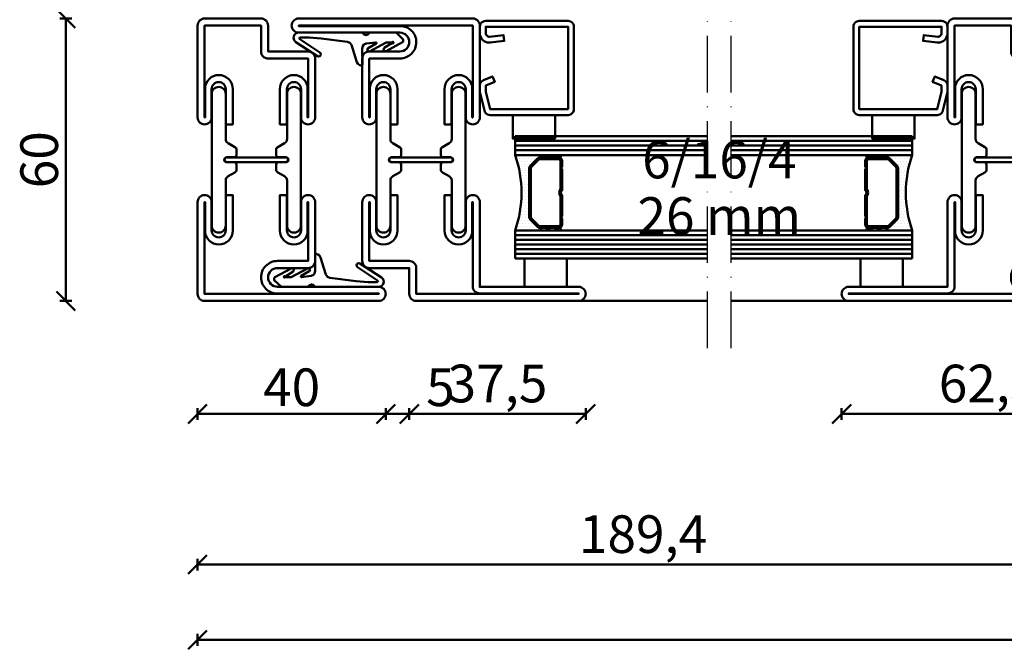
# Model space of a CAD drawing. Units: millimetres. Extents: x -6 to 41394, y -379 to 296.
# Drawn here: x 10866 to 11075, y -379 to -245 of the extents above; entities that cross this region are included whole.
import ezdxf

# ---------------------------------------------------------------- set-up
doc = ezdxf.new("R2010")
doc.units = ezdxf.units.MM
doc.header["$PDMODE"] = 35
doc.linetypes.add('ACAD_ISO10W100', pattern=[18, 12, -3, 0, -3])
for name, color, linetype, lineweight in [('0S-EPDM-Kontur', 22, 'Continuous', 50), ('0S-Glas-Kontur', 4, 'Continuous', 50), ('0S-Konst1', 7, 'Continuous', 50), ('0S-KS-Kontur', 254, 'Continuous', 50), ('0S-Mittellinie', 1, 'ACAD_ISO10W100', 25), ('0S-Sichtkanten', 254, 'Continuous', 50), ('0S-Spacer-Kontur', 7, 'Continuous', 50), ('0S-Stahl-Kontur', 62, 'Continuous', 50), ('DIM', 12, 'Continuous', 30)]:
    doc.layers.add(name, color=color, linetype=linetype, lineweight=lineweight)
doc.styles.add('1_1fett', font='txt', dxfattribs={"height": 3})
doc.styles.add('BEMSTIL1', font='isocpeur.ttf')
doc.dimstyles.new('S-Skal-1', dxfattribs={"dimtxt": 4, "dimasz": 4, "dimexe": 1.25, "dimexo": 0.625, "dimtad": 1, "dimdec": 1, "dimtxsty": 'BEMSTIL1', "dimblk": 'OBLIQUE', "dimcen": 0, "dimclrd": 4, "dimclre": 4, "dimclrt": 7, "dimadec": 1, "dimazin": 0, "dimtfac": 1, "dimtdec": 1, "dimtofl": 0, "dimtmove": 0, "dimatfit": 3, "dimfxl": 1.25, "dimarcsym": 0})

# ---------------------------------------------------------------- blocks, each defined once
blk = doc.blocks.new('_Oblique')
at = {"color": 0, "linetype": 'ByBlock', "lineweight": -2}
blk.add_line((-0.5, -0.5), (0.5, 0.5), dxfattribs=at)
blk = doc.blocks.new('*D1679')
at = {"layer": 'Defpoints', "color": 0, "transparency": 16777216}
for p in [(10903.8928, -304.74), (11282.6928, -304.74), (11282.6928, -376.74)]:
    blk.add_point(p, dxfattribs=at)
at = {"layer": 'DIM', "color": 4, "lineweight": -2, "transparency": 16777216}
for p, q in [((10903.8928, -375.49), (10903.8928, -377.99)), ((11282.6928, -375.49), (11282.6928, -377.99)), ((10903.8928, -376.74), (11282.6928, -376.74))]:
    blk.add_line(p, q, dxfattribs=at)
at = {"layer": 'DIM', "color": 4, "lineweight": -2, "transparency": 16777216, "xscale": 4, "yscale": 4, "zscale": 4, "rotation": 180}
blk.add_blockref('_Oblique', (10903.8928, -376.74), dxfattribs=at)
at = {"layer": 'DIM', "color": 4, "lineweight": -2, "transparency": 16777216, "xscale": 4, "yscale": 4, "zscale": 4}
blk.add_blockref('_Oblique', (11282.6928, -376.74), dxfattribs=at)
at = {"layer": 'DIM', "color": 7, "transparency": 16777216, "insert": (11093.2928, -371.315), "char_height": 8, "attachment_point": 5, "style": 'BEMSTIL1'}
blk.add_mtext('{378,8}', dxfattribs=at)
blk = doc.blocks.new('*D1680')
at = {"layer": 'Defpoints', "color": 0, "transparency": 16777216}
for p in [(10903.8928, -304.74), (10943.8928, -304.74), (10943.8928, -328.74)]:
    blk.add_point(p, dxfattribs=at)
at = {"layer": 'DIM', "color": 4, "lineweight": -2, "transparency": 16777216}
for p, q in [((10903.8928, -327.49), (10903.8928, -329.99)), ((10943.8928, -327.49), (10943.8928, -329.99)), ((10903.8928, -328.74), (10943.8928, -328.74))]:
    blk.add_line(p, q, dxfattribs=at)
at = {"layer": 'DIM', "color": 4, "lineweight": -2, "transparency": 16777216, "xscale": 4, "yscale": 4, "zscale": 4, "rotation": 180}
blk.add_blockref('_Oblique', (10903.8928, -328.74), dxfattribs=at)
at = {"layer": 'DIM', "color": 4, "lineweight": -2, "transparency": 16777216, "xscale": 4, "yscale": 4, "zscale": 4}
blk.add_blockref('_Oblique', (10943.8928, -328.74), dxfattribs=at)
at = {"layer": 'DIM', "color": 7, "transparency": 16777216, "insert": (10923.8928, -324.115), "char_height": 8, "attachment_point": 5, "style": 'BEMSTIL1'}
blk.add_mtext('{40}', dxfattribs=at)
blk = doc.blocks.new('*D1681')
at = {"layer": 'Defpoints', "color": 0, "transparency": 16777216}
for p in [(10943.8928, -304.74), (10948.8928, -304.74), (10948.8928, -328.74)]:
    blk.add_point(p, dxfattribs=at)
at = {"layer": 'DIM', "color": 4, "lineweight": -2, "transparency": 16777216}
for p, q in [((10943.8928, -327.49), (10943.8928, -329.99)), ((10948.8928, -327.49), (10948.8928, -329.99)), ((10943.8928, -328.74), (10948.8928, -328.74)), ((10948.8928, -328.74), (10958.1428, -328.74))]:
    blk.add_line(p, q, dxfattribs=at)
at = {"layer": 'DIM', "color": 4, "lineweight": -2, "transparency": 16777216, "xscale": 4, "yscale": 4, "zscale": 4, "rotation": 180}
blk.add_blockref('_Oblique', (10943.8928, -328.74), dxfattribs=at)
at = {"layer": 'DIM', "color": 4, "lineweight": -2, "transparency": 16777216, "xscale": 4, "yscale": 4, "zscale": 4}
blk.add_blockref('_Oblique', (10948.8928, -328.74), dxfattribs=at)
at = {"layer": 'DIM', "color": 7, "transparency": 16777216, "insert": (10955.5178, -324.115), "char_height": 8, "attachment_point": 5, "style": 'BEMSTIL1'}
blk.add_mtext('{5}', dxfattribs=at)
blk = doc.blocks.new('*D1682')
at = {"layer": 'Defpoints', "color": 0, "transparency": 16777216}
for p in [(10948.8928, -304.74), (10986.3928, -304.74), (10986.3928, -328.74)]:
    blk.add_point(p, dxfattribs=at)
at = {"layer": 'DIM', "color": 4, "lineweight": -2, "transparency": 16777216}
for p, q in [((10948.8928, -327.49), (10948.8928, -329.99)), ((10986.3928, -327.49), (10986.3928, -329.99)), ((10948.8928, -328.74), (10986.3928, -328.74))]:
    blk.add_line(p, q, dxfattribs=at)
at = {"layer": 'DIM', "color": 4, "lineweight": -2, "transparency": 16777216, "xscale": 4, "yscale": 4, "zscale": 4, "rotation": 180}
blk.add_blockref('_Oblique', (10948.8928, -328.74), dxfattribs=at)
at = {"layer": 'DIM', "color": 4, "lineweight": -2, "transparency": 16777216, "xscale": 4, "yscale": 4, "zscale": 4}
blk.add_blockref('_Oblique', (10986.3928, -328.74), dxfattribs=at)
at = {"layer": 'DIM', "color": 7, "transparency": 16777216, "insert": (10967.6428, -323.315), "char_height": 8, "attachment_point": 5, "style": 'BEMSTIL1'}
blk.add_mtext('{37,5}', dxfattribs=at)
blk = doc.blocks.new('*D1683')
at = {"layer": 'Defpoints', "color": 0, "transparency": 16777216}
for p in [(11040.7928, -304.74), (11103.2928, -304.74), (11103.2928, -328.74)]:
    blk.add_point(p, dxfattribs=at)
at = {"layer": 'DIM', "color": 4, "lineweight": -2, "transparency": 16777216}
for p, q in [((11040.7928, -327.49), (11040.7928, -329.99)), ((11103.2928, -327.49), (11103.2928, -329.99)), ((11040.7928, -328.74), (11103.2928, -328.74))]:
    blk.add_line(p, q, dxfattribs=at)
at = {"layer": 'DIM', "color": 4, "lineweight": -2, "transparency": 16777216, "xscale": 4, "yscale": 4, "zscale": 4, "rotation": 180}
blk.add_blockref('_Oblique', (11040.7928, -328.74), dxfattribs=at)
at = {"layer": 'DIM', "color": 4, "lineweight": -2, "transparency": 16777216, "xscale": 4, "yscale": 4, "zscale": 4}
blk.add_blockref('_Oblique', (11103.2928, -328.74), dxfattribs=at)
at = {"layer": 'DIM', "color": 7, "transparency": 16777216, "insert": (11072.0428, -323.315), "char_height": 8, "attachment_point": 5, "style": 'BEMSTIL1'}
blk.add_mtext('{62,5}', dxfattribs=at)
blk = doc.blocks.new('*D1689')
at = {"layer": 'Defpoints', "color": 0, "transparency": 16777216}
for p in [(10903.8928, -304.74), (11093.2928, -304.74), (11093.2928, -360.74)]:
    blk.add_point(p, dxfattribs=at)
at = {"layer": 'DIM', "color": 4, "lineweight": -2, "transparency": 16777216}
for p, q in [((10903.8928, -359.49), (10903.8928, -361.99)), ((11093.2928, -359.49), (11093.2928, -361.99)), ((10903.8928, -360.74), (11093.2928, -360.74))]:
    blk.add_line(p, q, dxfattribs=at)
at = {"layer": 'DIM', "color": 4, "lineweight": -2, "transparency": 16777216, "xscale": 4, "yscale": 4, "zscale": 4, "rotation": 180}
blk.add_blockref('_Oblique', (10903.8928, -360.74), dxfattribs=at)
at = {"layer": 'DIM', "color": 4, "lineweight": -2, "transparency": 16777216, "xscale": 4, "yscale": 4, "zscale": 4}
blk.add_blockref('_Oblique', (11093.2928, -360.74), dxfattribs=at)
at = {"layer": 'DIM', "color": 7, "transparency": 16777216, "insert": (10998.5928, -355.315), "char_height": 8, "attachment_point": 5, "style": 'BEMSTIL1'}
blk.add_mtext('{189,4}', dxfattribs=at)
blk = doc.blocks.new('*D1691')
at = {"layer": 'Defpoints', "color": 0, "transparency": 16777216}
for p in [(10875.8928, -244.74), (10903.8928, -244.74), (10903.8928, -304.74)]:
    blk.add_point(p, dxfattribs=at)
at = {"layer": 'DIM', "color": 4, "lineweight": -2, "transparency": 16777216}
for p, q in [((10877.1428, -244.74), (10874.6428, -244.74)), ((10875.8928, -304.74), (10875.8928, -244.74)), ((10877.1428, -304.74), (10874.6428, -304.74))]:
    blk.add_line(p, q, dxfattribs=at)
at = {"layer": 'DIM', "color": 4, "lineweight": -2, "transparency": 16777216, "xscale": 4, "yscale": 4, "zscale": 4}
for p, rotation in [((10875.8928, -244.74), 90), ((10875.8928, -304.74), 270)]:
    blk.add_blockref('_Oblique', p, dxfattribs=dict(at, rotation=rotation))
at = {"layer": 'DIM', "color": 7, "transparency": 16777216, "insert": (10871.2678, -274.74), "char_height": 8, "attachment_point": 5, "rotation": 90, "style": 'BEMSTIL1'}
blk.add_mtext('{60}', dxfattribs=at)
blk = doc.blocks.new('_450.032_0x000002F1')
at = {"layer": '0S-EPDM-Kontur'}
blk.add_lwpolyline([(0, 6), (-9, 6), (-9, 0), (0, 0), (0, 6), (0, 6)], close=True, dxfattribs=at)
blk = doc.blocks.new('_402.120Z_0x000002F2')
at = {"layer": '0S-Stahl-Kontur', "extrusion": (0, 0, -1)}
blk.add_lwpolyline([(-1.25, -0.5), (-18.75, -0.5), (-19.07, -0.54), (-19.38, -0.67), (-19.63, -0.87), (-19.83, -1.12), (-19.96, -1.43), (-20, -1.75), (-20, -19.25), (-19.96, -19.57), (-19.83, -19.88), (-19.63, -20.13), (-19.38, -20.33), (-19.07, -20.46), (-18.75, -20.5), (-2.17, -20.5), (-1.9, -20.47), (-1.64, -20.38), (-1.4, -20.24), (-1.21, -20.04), (-1.06, -19.81), (-0.96, -19.55), (-0.04, -15.85), (-0.02, -15.77), (-0.01, -15.7), (0, -15.62), (0, -15.55), (0, -14.25), (-0.02, -14.01), (-0.09, -13.77), (-0.21, -13.56), (-0.36, -13.37), (-0.55, -13.22), (-0.76, -13.1), (-2.68, -12.29), (-3.17, -13.44), (-1.25, -14.25), (-1.25, -15.55), (-2.17, -19.25), (-18.75, -19.25), (-18.75, -1.75), (-1.25, -1.75), (-1.25, -3.12), (-1.27, -3.28), (-1.32, -3.43), (-1.39, -3.57), (-1.5, -3.68), (-1.63, -3.78), (-1.77, -3.84), (-1.93, -3.87), (-2.08, -3.87), (-5.06, -3.53), (-5.2, -4.77), (-2.23, -5.11), (-1.89, -5.12), (-1.56, -5.07), (-1.24, -4.97), (-0.94, -4.82), (-0.67, -4.62), (-0.44, -4.37), (-0.25, -4.09), (-0.11, -3.78), (-0.03, -3.46), (0, -3.12), (0, -1.75), (-0.04, -1.43), (-0.17, -1.12), (-0.37, -0.87), (-0.62, -0.67), (-0.93, -0.54), (-1.25, -0.5), (-1.25, -0.5)], close=True, dxfattribs=at)
blk = doc.blocks.new('_450.031_0x000002F3')
at = {"layer": '0S-EPDM-Kontur'}
blk.add_lwpolyline([(0, 5), (-9, 5), (-9, 0), (0, 0), (0, 5), (0, 5)], close=True, dxfattribs=at)
blk = doc.blocks.new('Steg 630.411Z_0x000002F4')
at = {"layer": '0S-KS-Kontur', "extrusion": (0, 0, -1)}
for points in [[(-30.78, 27.9, 0.267949), (-30.44, 27.32), (-28.99, 26.48), (-28.99, 26.48, -0.267949), (-28.48, 25.59), (-28.48, 16), (-28.48, 16, 0.414214), (-27, 14.52, 0.414214), (-25.52, 16), (-25.52, 44), (-25.52, 44, 0.414214), (-27, 45.48, 0.414214), (-28.48, 44), (-28.48, 34.41), (-28.48, 34.41, -0.267949), (-28.99, 33.52), (-30.44, 32.68), (-30.44, 32.68, 0.267949), (-30.78, 32.1), (-30.78, 31), (-30.78, 31, 0.414214), (-30.3, 30.52), (-28.7, 30.52), (-28.7, 30.52, -0.414214), (-28.18, 30, -0.414214), (-28.7, 29.48), (-30.3, 29.48), (-30.3, 29.48, 0.414214), (-30.78, 29), (-30.78, 27.9)], [(-41.52, 25.59, -0.267949), (-41.01, 26.48), (-39.56, 27.32), (-39.56, 27.32, 0.267949), (-39.22, 27.9), (-39.22, 29), (-39.22, 29, 0.414214), (-39.7, 29.48), (-41.3, 29.48), (-41.3, 29.48, -0.414214), (-41.82, 30, -0.414214), (-41.3, 30.52), (-39.7, 30.52), (-39.7, 30.52, 0.414214), (-39.22, 31), (-39.22, 32.1), (-39.22, 32.1, 0.267949), (-39.56, 32.68), (-41.01, 33.52), (-41.01, 33.52, -0.267949), (-41.52, 34.41), (-41.52, 44), (-41.52, 44, 0.414214), (-43, 45.48, 0.414214), (-44.48, 44), (-44.48, 16), (-44.48, 16, 0.414214), (-43, 14.52, 0.414214), (-41.52, 16), (-41.52, 25.59)], [(-28.75, 30.5), (-41.25, 30.5), (-41.25, 30.5, 0.414214), (-41.75, 30, 0.414214), (-41.25, 29.5), (-28.75, 29.5), (-28.75, 29.5, 0.414214), (-28.25, 30, 0.414214), (-28.75, 30.5)]]:
    blk.add_lwpolyline(points, format="xyb", close=True, dxfattribs=at)
blk = doc.blocks.new('Steel 630.411Z_0x000002F5')
at = {"layer": '0S-Stahl-Kontur'}
blk.add_lwpolyline([(47.5, 51.5, 0.414214), (46, 53), (39.5, 53), (39.5, 53, -0.414214), (37.5, 55, -0.414214), (39.5, 57), (61, 57), (61, 57, 0.414214), (62.5, 58.5, 0.414214), (61, 60), (24, 60), (24, 60, 0.414214), (22.5, 58.5), (22.5, 39), (22.5, 39, 0.414214), (24, 37.5, 0.414214), (25.5, 39), (25.5, 45), (25.5, 45, -0.414214), (27, 46.5, -0.414214), (28.5, 45), (28.5, 37.5), (30, 37.5), (30, 45), (30, 45, 0.414214), (27, 48, 0.414214), (24.1, 45.1), (24.1, 39), (24, 39), (24, 58.5), (61, 58.5), (61, 58.4), (39.4, 58.4), (39.4, 58.4, 0.414214), (36, 55, 0.414214), (39.5, 51.5), (46, 51.5), (46, 39), (45.9, 39), (45.9, 45.1), (45.9, 45.1, 0.414214), (43, 48, 0.414214), (40, 45), (40, 37.5), (41.5, 37.5), (41.5, 45), (41.5, 45, -0.414214), (43, 46.5, -0.414214), (44.5, 45), (44.5, 39), (44.5, 39, 0.414214), (46, 37.5, 0.414214), (47.5, 39), (47.5, 51.5)], format="xyb", close=True, dxfattribs=at)
at = {"layer": '0S-Stahl-Kontur', "extrusion": (0, 0, -1)}
blk.add_lwpolyline([(-46, 22.5, 0.414214), (-47.5, 21), (-47.5, 8.5), (-47.5, 8.5, 0.414214), (-46, 7), (-37.5, 7), (-37.5, 1.5), (-37.5, 1.5, 0.414214), (-36, 0), (-1.5, 0), (-1.5, 0, 0.414214), (0, 1.5, 0.414214), (-1.5, 3), (-22.5, 3), (-22.5, 21), (-22.5, 21, 0.414214), (-24, 22.5, 0.414214), (-25.5, 21), (-25.5, 15), (-25.5, 15, -0.414214), (-27, 13.5, -0.414214), (-28.5, 15), (-28.5, 22.5), (-30, 22.5), (-30, 15), (-30, 15, 0.414214), (-27, 12, 0.414214), (-24.1, 14.9), (-24.1, 21), (-24, 21), (-24, 3.1), (-24, 3.1, 0.414214), (-22.5, 1.6), (-1.5, 1.6), (-1.5, 1.5), (-36, 1.5), (-36, 7), (-36, 7, 0.414214), (-37.5, 8.5), (-46, 8.5), (-46, 21), (-45.9, 21), (-45.9, 14.9), (-45.9, 14.9, 0.414214), (-43, 12, 0.414214), (-40, 15), (-40, 22.5), (-41.5, 22.5), (-41.5, 15), (-41.5, 15, -0.414214), (-43, 13.5, -0.414214), (-44.5, 15), (-44.5, 21), (-44.5, 21, 0.414214), (-46, 22.5)], format="xyb", close=True, dxfattribs=at)
blk = doc.blocks.new('_630.411Z_0x000002F6')
at = {"layer": '0S-KS-Kontur'}
blk.add_blockref('Steg 630.411Z_0x000002F4', (0, 0), dxfattribs=at)
at = {"layer": '0S-Stahl-Kontur'}
blk.add_blockref('Steel 630.411Z_0x000002F5', (0, 0), dxfattribs=at)
blk = doc.blocks.new('_455.006_0x000002F7')
at = {"layer": '0S-EPDM-Kontur', "extrusion": (0, 0, -1)}
blk.add_lwpolyline([(7.19, -0.02), (8.65, 1.38), (8.74, 1.56), (8.71, 1.87), (8.57, 2.02), (5.1, 3.93), (4.73, 3.94), (4.51, 3.67), (4.7, 3.24), (6.33, 2.23), (6.49, 2.3), (6.63, 2.21), (6.64, 2.04), (6.49, 1.95), (6.3, 2.08), (5.07, 2.06), (1.52, 3.97), (1.21, 3.92), (1.08, 3.66), (1.24, 3.33), (2.97, 2.34), (3.04, 2.16), (2.88, 2.06), (0.86, 2.34), (0.38, 2.53), (0.13, 2.84), (-0.01, 3.34), (0.03, 6.81), (-0.13, 7), (-0.23, 7), (-0.54, 6.9), (-0.94, 6.64), (-1.14, 6.26), (-2.29, 2.62), (-2.65, 2.14), (-3.12, 1.93), (-8.74, 1.23), (-11.28, 1.01), (-13.15, 1.01), (-13.26, 1.05), (-13.35, 1.22), (-13.26, 1.38), (-8.99, 4.21), (-8.84, 4.38), (-8.8, 4.59), (-8.87, 4.83), (-9.03, 4.99), (-9.28, 5.05), (-9.5, 4.98), (-14.11, 2.01), (-14.47, 1.63), (-14.62, 1.08), (-14.47, 0.54), (-14.07, 0.14), (-13.51, -0.02), (0.06, -0.02), (0.11, 0.11), (0.41, 0.4), (0.81, 0.5), (1.2, 0.37), (1.49, 0.09), (1.53, -0.02), (7.19, -0.02), (7.19, -0.02)], close=True, dxfattribs=at)
blk = doc.blocks.new('_455.006_0x000002F8')
at = {"layer": '0S-EPDM-Kontur', "extrusion": (0, 0, -1)}
blk.add_lwpolyline([(7.19, -0.02), (8.65, 1.38), (8.74, 1.56), (8.71, 1.87), (8.57, 2.02), (5.1, 3.93), (4.73, 3.94), (4.51, 3.67), (4.7, 3.24), (6.33, 2.23), (6.49, 2.3), (6.63, 2.21), (6.64, 2.04), (6.49, 1.95), (6.3, 2.08), (5.07, 2.06), (1.52, 3.97), (1.21, 3.92), (1.08, 3.66), (1.24, 3.33), (2.97, 2.34), (3.04, 2.16), (2.88, 2.06), (0.86, 2.34), (0.38, 2.53), (0.13, 2.84), (-0.01, 3.34), (0.03, 6.81), (-0.13, 7), (-0.23, 7), (-0.54, 6.9), (-0.94, 6.64), (-1.14, 6.26), (-2.29, 2.62), (-2.65, 2.14), (-3.12, 1.93), (-8.74, 1.23), (-11.28, 1.01), (-13.15, 1.01), (-13.26, 1.05), (-13.35, 1.22), (-13.26, 1.38), (-8.99, 4.21), (-8.84, 4.38), (-8.8, 4.59), (-8.87, 4.83), (-9.03, 4.99), (-9.28, 5.05), (-9.5, 4.98), (-14.11, 2.01), (-14.47, 1.63), (-14.62, 1.08), (-14.47, 0.54), (-14.07, 0.14), (-13.51, -0.02), (0.06, -0.02), (0.11, 0.11), (0.41, 0.4), (0.81, 0.5), (1.2, 0.37), (1.49, 0.09), (1.53, -0.02), (7.19, -0.02), (7.19, -0.02)], close=True, dxfattribs=at)
blk = doc.blocks.new('Steg 630.010Z_0x000002F9')
at = {"layer": '0S-KS-Kontur'}
blk.add_lwpolyline([(8.28, 31), (8.28, 32.1), (8.28, 32.1, 0.267949), (7.94, 32.68), (6.49, 33.52), (6.49, 33.52, -0.267949), (5.98, 34.41), (5.98, 44), (5.98, 44, 0.414214), (4.5, 45.48, 0.414214), (3.02, 44), (3.02, 16), (3.02, 16, 0.414214), (4.5, 14.52, 0.414214), (5.98, 16), (5.98, 25.59), (5.98, 25.59, -0.267949), (6.49, 26.48), (7.94, 27.32), (7.94, 27.32, 0.267949), (8.28, 27.9), (8.28, 29), (8.28, 29, 0.414214), (7.8, 29.48), (6.2, 29.48), (6.2, 29.48, -0.414214), (5.68, 30, -0.414214), (6.2, 30.52), (7.8, 30.52), (7.8, 30.52, 0.414214), (8.28, 31)], format="xyb", close=True, dxfattribs=at)
at = {"layer": '0S-KS-Kontur', "extrusion": (0, 0, -1)}
blk.add_lwpolyline([(-16.72, 31), (-16.72, 32.1), (-16.72, 32.1, 0.267949), (-17.06, 32.68), (-18.51, 33.52), (-18.51, 33.52, -0.267949), (-19.02, 34.41), (-19.02, 44), (-19.02, 44, 0.414214), (-20.5, 45.48, 0.414214), (-21.98, 44), (-21.98, 16), (-21.98, 16, 0.414214), (-20.5, 14.52, 0.414214), (-19.02, 16), (-19.02, 25.59), (-19.02, 25.59, -0.267949), (-18.51, 26.48), (-17.06, 27.32), (-17.06, 27.32, 0.267949), (-16.72, 27.9), (-16.72, 29), (-16.72, 29, 0.414214), (-17.2, 29.48), (-18.8, 29.48), (-18.8, 29.48, -0.414214), (-19.32, 30, -0.414214), (-18.8, 30.52), (-17.2, 30.52), (-17.2, 30.52, 0.414214), (-16.72, 31)], format="xyb", close=True, dxfattribs=at)
blk = doc.blocks.new('Steel 630.010Z_0x000002FA')
at = {"layer": '0S-Stahl-Kontur'}
for points in [[(1.5, 60, 0.414214), (0, 58.5), (0, 39), (0, 39, 0.414214), (1.5, 37.5, 0.414214), (3, 39), (3, 45), (3, 45, -0.414214), (4.5, 46.5, -0.414214), (6, 45), (6, 37.5), (7.5, 37.5), (7.5, 45), (7.5, 45, 0.414214), (4.5, 48, 0.414214), (1.6, 45.1), (1.6, 39), (1.5, 39), (1.5, 58.5), (13.5, 58.5), (13.5, 53), (13.5, 53, 0.414214), (15, 51.5), (23.5, 51.5), (23.5, 39), (23.4, 39), (23.4, 45.1), (23.4, 45.1, 0.414214), (20.5, 48, 0.414214), (17.5, 45), (17.5, 37.5), (19, 37.5), (19, 45), (19, 45, -0.414214), (20.5, 46.5, -0.414214), (22, 45), (22, 39), (22, 39, 0.414214), (23.5, 37.5, 0.414214), (25, 39), (25, 51.5), (25, 51.5, 0.414214), (23.5, 53), (15, 53), (15, 58.5), (15, 58.5, 0.414214), (13.5, 60), (1.5, 60)], [(18.75, 30.5), (6.25, 30.5), (6.25, 30.5, 0.414214), (5.75, 30, 0.414214), (6.25, 29.5), (18.75, 29.5), (18.75, 29.5, 0.414214), (19.25, 30, 0.414214), (18.75, 30.5)]]:
    blk.add_lwpolyline(points, format="xyb", close=True, dxfattribs=at)
at = {"layer": '0S-Stahl-Kontur', "extrusion": (0, 0, -1)}
blk.add_lwpolyline([(0, 1.5), (0, 21), (0, 21, 0.414214), (-1.5, 22.5, 0.414214), (-3, 21), (-3, 15), (-3, 15, -0.414214), (-4.5, 13.5, -0.414214), (-6, 15), (-6, 22.5), (-7.5, 22.5), (-7.5, 15), (-7.5, 15, 0.414214), (-4.5, 12, 0.414214), (-1.6, 14.9), (-1.6, 21), (-1.5, 21), (-1.5, 1.5), (-38.5, 1.5), (-38.5, 1.6), (-16.9, 1.6), (-16.9, 1.6, 0.414214), (-13.5, 5, 0.414214), (-17, 8.5), (-23.5, 8.5), (-23.5, 21), (-23.4, 21), (-23.4, 14.9), (-23.4, 14.9, 0.414214), (-20.5, 12, 0.414214), (-17.5, 15), (-17.5, 22.5), (-19, 22.5), (-19, 15), (-19, 15, -0.414214), (-20.5, 13.5, -0.414214), (-22, 15), (-22, 21), (-22, 21, 0.414214), (-23.5, 22.5, 0.414214), (-25, 21), (-25, 8.5), (-25, 8.5, 0.414214), (-23.5, 7), (-17, 7), (-17, 7, -0.414214), (-15, 5, -0.414214), (-17, 3), (-38.5, 3), (-38.5, 3, 0.414214), (-40, 1.5, 0.414214), (-38.5, 0), (-1.5, 0), (-1.5, 0, 0.414214), (0, 1.5)], format="xyb", close=True, dxfattribs=at)
blk = doc.blocks.new('_630.010Z_0x000002FB')
at = {"layer": '0S-KS-Kontur'}
blk.add_blockref('Steg 630.010Z_0x000002F9', (0, 0), dxfattribs=at)
at = {"layer": '0S-Stahl-Kontur'}
blk.add_blockref('Steel 630.010Z_0x000002FA', (0, 0), dxfattribs=at)
blk = doc.blocks.new('_450.032_0x000002FF')
at = {"layer": '0S-EPDM-Kontur'}
blk.add_lwpolyline([(0, 6), (-9, 6), (-9, 0), (0, 0), (0, 6), (0, 6)], close=True, dxfattribs=at)
blk = doc.blocks.new('_402.120Z_0x00000300')
at = {"layer": '0S-Stahl-Kontur', "extrusion": (0, 0, -1)}
blk.add_lwpolyline([(-1.25, -0.5), (-18.75, -0.5), (-19.07, -0.54), (-19.38, -0.67), (-19.63, -0.87), (-19.83, -1.12), (-19.96, -1.43), (-20, -1.75), (-20, -19.25), (-19.96, -19.57), (-19.83, -19.88), (-19.63, -20.13), (-19.38, -20.33), (-19.07, -20.46), (-18.75, -20.5), (-2.17, -20.5), (-1.9, -20.47), (-1.64, -20.38), (-1.4, -20.24), (-1.21, -20.04), (-1.06, -19.81), (-0.96, -19.55), (-0.04, -15.85), (-0.02, -15.77), (-0.01, -15.7), (0, -15.62), (0, -15.55), (0, -14.25), (-0.02, -14.01), (-0.09, -13.77), (-0.21, -13.56), (-0.36, -13.37), (-0.55, -13.22), (-0.76, -13.1), (-2.68, -12.29), (-3.17, -13.44), (-1.25, -14.25), (-1.25, -15.55), (-2.17, -19.25), (-18.75, -19.25), (-18.75, -1.75), (-1.25, -1.75), (-1.25, -3.12), (-1.27, -3.28), (-1.32, -3.43), (-1.39, -3.57), (-1.5, -3.68), (-1.63, -3.78), (-1.77, -3.84), (-1.93, -3.87), (-2.08, -3.87), (-5.06, -3.53), (-5.2, -4.77), (-2.23, -5.11), (-1.89, -5.12), (-1.56, -5.07), (-1.24, -4.97), (-0.94, -4.82), (-0.67, -4.62), (-0.44, -4.37), (-0.25, -4.09), (-0.11, -3.78), (-0.03, -3.46), (0, -3.12), (0, -1.75), (-0.04, -1.43), (-0.17, -1.12), (-0.37, -0.87), (-0.62, -0.67), (-0.93, -0.54), (-1.25, -0.5), (-1.25, -0.5)], close=True, dxfattribs=at)
blk = doc.blocks.new('_450.031_0x00000301')
at = {"layer": '0S-EPDM-Kontur'}
blk.add_lwpolyline([(0, 5), (-9, 5), (-9, 0), (0, 0), (0, 5), (0, 5)], close=True, dxfattribs=at)
blk = doc.blocks.new('Steg 630.110Z_0x00000302')
at = {"layer": '0S-KS-Kontur'}
for points in [[(22.94, 27.32, 0.267949), (23.28, 27.9), (23.28, 29), (23.28, 29, 0.414214), (22.8, 29.48), (21.2, 29.48), (21.2, 29.48, -0.414214), (20.68, 30, -0.414214), (21.2, 30.52), (22.8, 30.52), (22.8, 30.52, 0.414214), (23.28, 31), (23.28, 32.1), (23.28, 32.1, 0.267949), (22.94, 32.68), (21.49, 33.52), (21.49, 33.52, -0.267949), (20.98, 34.41), (20.98, 44), (20.98, 44, 0.414214), (19.5, 45.48, 0.414214), (18.02, 44), (18.02, 16), (18.02, 16, 0.414214), (19.5, 14.52, 0.414214), (20.98, 16), (20.98, 25.59), (20.98, 25.59, -0.267949), (21.49, 26.48), (22.94, 27.32)], [(31.72, 29), (31.72, 27.9), (31.72, 27.9, 0.267949), (32.06, 27.32), (33.51, 26.48), (33.51, 26.48, -0.267949), (34.02, 25.59), (34.02, 16), (34.02, 16, 0.414214), (35.5, 14.52, 0.414214), (36.98, 16), (36.98, 44), (36.98, 44, 0.414214), (35.5, 45.48, 0.414214), (34.02, 44), (34.02, 34.41), (34.02, 34.41, -0.267949), (33.51, 33.52), (32.06, 32.68), (32.06, 32.68, 0.267949), (31.72, 32.1), (31.72, 31), (31.72, 31, 0.414214), (32.2, 30.52), (33.8, 30.52), (33.8, 30.52, -0.414214), (34.32, 30, -0.414214), (33.8, 29.48), (32.2, 29.48), (32.2, 29.48, 0.414214), (31.72, 29)]]:
    blk.add_lwpolyline(points, format="xyb", close=True, dxfattribs=at)
blk = doc.blocks.new('Steel 630.110Z_0x00000303')
at = {"layer": '0S-Stahl-Kontur'}
for points in [[(15, 39, 0.414214), (16.5, 37.5, 0.414214), (18, 39), (18, 45), (18, 45, -0.414214), (19.5, 46.5, -0.414214), (21, 45), (21, 37.5), (22.5, 37.5), (22.5, 45), (22.5, 45, 0.414214), (19.5, 48, 0.414214), (16.6, 45.1), (16.6, 39), (16.5, 39), (16.5, 51.5), (25, 51.5), (25, 51.5, 0.414214), (26.5, 53), (26.5, 58.5), (38.5, 58.5), (38.5, 39), (38.4, 39), (38.4, 45.1), (38.4, 45.1, 0.414214), (35.5, 48, 0.414214), (32.5, 45), (32.5, 37.5), (34, 37.5), (34, 45), (34, 45, -0.414214), (35.5, 46.5, -0.414214), (37, 45), (37, 39), (37, 39, 0.414214), (38.5, 37.5, 0.414214), (40, 39), (40, 58.5), (40, 58.5, 0.414214), (38.5, 60), (26.5, 60), (26.5, 60, 0.414214), (25, 58.5), (25, 53), (16.5, 53), (16.5, 53, 0.414214), (15, 51.5), (15, 39)], [(21.25, 30.5, 0.414214), (20.75, 30, 0.414214), (21.25, 29.5), (33.75, 29.5), (33.75, 29.5, 0.414214), (34.25, 30, 0.414214), (33.75, 30.5), (21.25, 30.5)], [(15, 8.5, 0.414214), (16.5, 7), (23, 7), (23, 7, -0.414214), (25, 5, -0.414214), (23, 3), (1.5, 3), (1.5, 3, 0.414214), (0, 1.5, 0.414214), (1.5, 0), (61, 0), (61, 0, 0.414214), (62.5, 1.5, 0.414214), (61, 3), (40, 3), (40, 21), (40, 21, 0.414214), (38.5, 22.5, 0.414214), (37, 21), (37, 15), (37, 15, -0.414214), (35.5, 13.5, -0.414214), (34, 15), (34, 22.5), (32.5, 22.5), (32.5, 15), (32.5, 15, 0.414214), (35.5, 12, 0.414214), (38.4, 14.9), (38.4, 21), (38.5, 21), (38.5, 3.1), (38.5, 3.1, 0.414214), (40, 1.6), (61, 1.6), (61, 1.5), (1.5, 1.5), (1.5, 1.6), (23.1, 1.6), (23.1, 1.6, 0.414214), (26.5, 5, 0.414214), (23, 8.5), (16.5, 8.5), (16.5, 21), (16.6, 21), (16.6, 14.9), (16.6, 14.9, 0.414214), (19.5, 12, 0.414214), (22.5, 15), (22.5, 22.5), (21, 22.5), (21, 15), (21, 15, -0.414214), (19.5, 13.5, -0.414214), (18, 15), (18, 21), (18, 21, 0.414214), (16.5, 22.5, 0.414214), (15, 21), (15, 8.5)]]:
    blk.add_lwpolyline(points, format="xyb", close=True, dxfattribs=at)
blk = doc.blocks.new('_630.110Z_0x00000304')
at = {"layer": '0S-KS-Kontur'}
blk.add_blockref('Steg 630.110Z_0x00000302', (0, 0), dxfattribs=at)
at = {"layer": '0S-Stahl-Kontur'}
blk.add_blockref('Steel 630.110Z_0x00000303', (0, 0), dxfattribs=at)
blk = doc.blocks.new('F0B57228-9416-4A67-9545-3A9B9AE062B3')
at = {"layer": '0S-Glas-Kontur'}
for p, q in [((10971.39, -269.74), (11012.29, -269.74)), ((10971.39, -273.74), (10971.39, -269.74)), ((11055.79, -269.74), (11017.29, -269.74)), ((11055.79, -273.74), (11055.79, -269.74)), ((10971.39, -270.74), (11012.29, -270.74)), ((10971.39, -271.74), (11012.29, -271.74)), ((11055.79, -270.74), (11017.29, -270.74)), ((11055.79, -271.74), (11017.29, -271.74)), ((10971.39, -272.74), (11012.29, -272.74)), ((10971.39, -273.74), (11012.29, -273.74)), ((11055.79, -272.74), (11017.29, -272.74)), ((11055.79, -273.74), (11017.29, -273.74)), ((10971.39, -289.74), (11012.29, -289.74)), ((10971.39, -295.74), (10971.39, -289.74)), ((10971.39, -290.74), (11012.29, -290.74)), ((11055.79, -289.74), (11017.29, -289.74)), ((11055.79, -290.74), (11017.29, -290.74)), ((11055.79, -295.74), (11055.79, -289.74)), ((10971.39, -291.74), (11012.29, -291.74)), ((10971.39, -292.74), (11012.29, -292.74)), ((11055.79, -291.74), (11017.29, -291.74)), ((11055.79, -292.74), (11017.29, -292.74)), ((10971.39, -293.74), (11012.29, -293.74)), ((10971.39, -294.74), (11012.29, -294.74)), ((11055.79, -293.74), (11017.29, -293.74)), ((11055.79, -294.74), (11017.29, -294.74)), ((10971.39, -295.74), (11012.29, -295.74)), ((11055.79, -295.74), (11017.29, -295.74))]:
    blk.add_line(p, q, dxfattribs=at)
at = {"layer": '0S-Mittellinie', "linetype": 'ACAD_ISO10W100'}
for p, q in [((11012.29, -314.74), (11012.29, -234.74)), ((11017.29, -314.74), (11017.29, -234.74))]:
    blk.add_line(p, q, dxfattribs=at)
at = {"layer": '0S-Sichtkanten'}
for p, q in [((11012.29, -304.74), (10984.89, -304.74)), ((11017.29, -304.74), (11042.29, -304.74))]:
    blk.add_line(p, q, dxfattribs=at)
at = {"layer": '0S-Spacer-Kontur', "color": 30}
for p, q in [((10976.89, -273.74), (10971.39, -273.74)), ((10980.89, -273.74), (10976.89, -273.74)), ((11046.29, -273.74), (11050.29, -273.74)), ((11050.29, -273.74), (11055.79, -273.74)), ((10971.71, -274.38), (10971.71, -274.38)), ((10972.03, -275.01), (10972.03, -275.01)), ((10972.35, -274.38), (10972.35, -274.38)), ((10972.35, -275.65), (10972.35, -275.65)), ((10972.66, -275.01), (10972.66, -275.01)), ((10972.98, -274.38), (10972.98, -274.38)), ((10972.98, -275.65), (10972.98, -275.65)), ((10973.3, -275.01), (10973.3, -275.01)), ((10973.62, -274.38), (10973.62, -274.38)), ((10973.62, -275.65), (10973.62, -275.65)), ((10973.93, -275.01), (10973.93, -275.01)), ((10974.25, -274.38), (10974.25, -274.38)), ((10974.25, -275.65), (10974.25, -275.65)), ((10974.57, -275.01), (10974.57, -275.01)), ((10974.61, -276.02), (10976.17, -274.46)), ((10974.89, -274.38), (10974.89, -274.38)), ((10974.89, -275.65), (10974.89, -275.65)), ((10975.2, -275.01), (10975.2, -275.01)), ((10975.52, -274.38), (10975.52, -274.38)), ((10976.16, -274.38), (10976.16, -274.38)), ((10976.7, -274.24), (10976.89, -274.24)), ((10976.89, -274.24), (10980.89, -274.24)), ((11050.29, -274.24), (11046.29, -274.24)), ((11050.48, -274.24), (11050.29, -274.24)), ((11052.57, -276.02), (11051.01, -274.46)), ((11051.03, -274.38), (11051.03, -274.38)), ((11051.67, -274.38), (11051.67, -274.38)), ((11051.98, -275.01), (11051.98, -275.01)), ((11052.3, -274.38), (11052.3, -274.38)), ((11052.3, -275.65), (11052.3, -275.65)), ((11052.62, -275.01), (11052.62, -275.01)), ((11052.94, -274.38), (11052.94, -274.38)), ((11052.94, -275.65), (11052.94, -275.65)), ((11053.25, -275.01), (11053.25, -275.01)), ((11053.57, -274.38), (11053.57, -274.38)), ((11053.57, -275.65), (11053.57, -275.65)), ((11053.89, -275.01), (11053.89, -275.01)), ((11054.21, -274.38), (11054.21, -274.38)), ((11054.21, -275.65), (11054.21, -275.65)), ((11054.52, -275.01), (11054.52, -275.01)), ((11054.84, -274.38), (11054.84, -274.38)), ((11054.84, -275.65), (11054.84, -275.65)), ((11055.16, -275.01), (11055.16, -275.01)), ((11055.48, -274.38), (11055.48, -274.38)), ((10972.35, -276.92), (10972.35, -276.92)), ((10972.66, -276.28), (10972.66, -276.28)), ((10972.66, -277.55), (10972.66, -277.55)), ((10972.98, -276.92), (10972.98, -276.92)), ((10972.98, -278.19), (10972.98, -278.19)), ((10973.3, -276.28), (10973.3, -276.28)), ((10973.3, -277.55), (10973.3, -277.55)), ((10973.62, -276.92), (10973.62, -276.92)), ((10973.62, -278.19), (10973.62, -278.19)), ((10973.93, -276.28), (10973.93, -276.28)), ((10973.93, -277.55), (10973.93, -277.55)), ((10974.25, -276.92), (10974.25, -276.92)), ((10974.25, -278.19), (10974.25, -278.19)), ((10974.39, -286.93), (10974.39, -276.55)), ((11052.79, -286.93), (11052.79, -276.55)), ((11052.94, -276.92), (11052.94, -276.92)), ((11052.94, -278.19), (11052.94, -278.19)), ((11053.25, -276.28), (11053.25, -276.28)), ((11053.25, -277.55), (11053.25, -277.55)), ((11053.57, -276.92), (11053.57, -276.92)), ((11053.57, -278.19), (11053.57, -278.19)), ((11053.89, -276.28), (11053.89, -276.28)), ((11053.89, -277.55), (11053.89, -277.55)), ((11054.21, -276.92), (11054.21, -276.92)), ((11054.21, -278.19), (11054.21, -278.19)), ((11054.52, -276.28), (11054.52, -276.28)), ((11054.52, -277.55), (11054.52, -277.55)), ((11054.84, -276.92), (11054.84, -276.92)), ((10972.66, -278.82), (10972.66, -278.82)), ((10972.98, -279.46), (10972.98, -279.46)), ((10973.3, -278.82), (10973.3, -278.82)), ((10973.3, -280.09), (10973.3, -280.09)), ((10973.62, -279.46), (10973.62, -279.46)), ((10973.93, -278.82), (10973.93, -278.82)), ((10973.93, -280.09), (10973.93, -280.09)), ((10974.25, -279.46), (10974.25, -279.46)), ((11052.94, -279.46), (11052.94, -279.46)), ((11053.25, -278.82), (11053.25, -278.82)), ((11053.25, -280.09), (11053.25, -280.09)), ((11053.57, -279.46), (11053.57, -279.46)), ((11053.89, -278.82), (11053.89, -278.82)), ((11053.89, -280.09), (11053.89, -280.09)), ((11054.21, -279.46), (11054.21, -279.46)), ((11054.52, -278.82), (11054.52, -278.82)), ((10972.98, -280.73), (10972.98, -280.73)), ((10972.98, -282), (10972.98, -282)), ((10973.3, -281.36), (10973.3, -281.36)), ((10973.62, -280.73), (10973.62, -280.73)), ((10973.62, -282), (10973.62, -282)), ((10973.93, -281.36), (10973.93, -281.36)), ((10974.25, -280.73), (10974.25, -280.73)), ((10974.25, -282), (10974.25, -282)), ((11052.94, -280.73), (11052.94, -280.73)), ((11052.94, -282), (11052.94, -282)), ((11053.25, -281.36), (11053.25, -281.36)), ((11053.57, -280.73), (11053.57, -280.73)), ((11053.57, -282), (11053.57, -282)), ((11053.89, -281.36), (11053.89, -281.36)), ((11054.21, -280.73), (11054.21, -280.73)), ((11054.21, -282), (11054.21, -282)), ((10972.98, -283.27), (10972.98, -283.27)), ((10972.98, -284.54), (10972.98, -284.54)), ((10973.3, -282.63), (10973.3, -282.63)), ((10973.3, -283.9), (10973.3, -283.9)), ((10973.62, -283.27), (10973.62, -283.27)), ((10973.62, -284.54), (10973.62, -284.54)), ((10973.93, -282.63), (10973.93, -282.63)), ((10973.93, -283.9), (10973.93, -283.9)), ((10974.25, -283.27), (10974.25, -283.27)), ((10974.25, -284.54), (10974.25, -284.54)), ((11052.94, -283.27), (11052.94, -283.27)), ((11052.94, -284.54), (11052.94, -284.54)), ((11053.25, -282.63), (11053.25, -282.63)), ((11053.25, -283.9), (11053.25, -283.9)), ((11053.57, -283.27), (11053.57, -283.27)), ((11053.57, -284.54), (11053.57, -284.54)), ((11053.89, -282.63), (11053.89, -282.63)), ((11053.89, -283.9), (11053.89, -283.9)), ((11054.21, -283.27), (11054.21, -283.27)), ((11054.21, -284.54), (11054.21, -284.54)), ((10972.66, -285.17), (10972.66, -285.17)), ((10972.66, -286.44), (10972.66, -286.44)), ((10972.98, -285.81), (10972.98, -285.81)), ((10973.3, -285.17), (10973.3, -285.17)), ((10973.3, -286.44), (10973.3, -286.44)), ((10973.62, -285.81), (10973.62, -285.81)), ((10973.93, -285.17), (10973.93, -285.17)), ((10973.93, -286.44), (10973.93, -286.44)), ((10974.25, -285.81), (10974.25, -285.81)), ((11052.94, -285.81), (11052.94, -285.81)), ((11053.25, -285.17), (11053.25, -285.17)), ((11053.25, -286.44), (11053.25, -286.44)), ((11053.57, -285.81), (11053.57, -285.81)), ((11053.89, -285.17), (11053.89, -285.17)), ((11053.89, -286.44), (11053.89, -286.44)), ((11054.21, -285.81), (11054.21, -285.81)), ((11054.52, -285.17), (11054.52, -285.17)), ((11054.52, -286.44), (11054.52, -286.44)), ((10972.03, -287.71), (10972.03, -287.71)), ((10972.35, -287.08), (10972.35, -287.08)), ((10972.35, -288.35), (10972.35, -288.35)), ((10972.66, -287.71), (10972.66, -287.71)), ((10972.98, -287.08), (10972.98, -287.08)), ((10972.98, -288.35), (10972.98, -288.35)), ((10973.3, -287.71), (10973.3, -287.71)), ((10973.62, -287.08), (10973.62, -287.08)), ((10973.62, -288.35), (10973.62, -288.35)), ((10973.93, -287.71), (10973.93, -287.71)), ((10974.25, -287.08), (10974.25, -287.08)), ((10974.25, -288.35), (10974.25, -288.35)), ((10974.57, -287.71), (10974.57, -287.71)), ((10976.17, -289.02), (10974.61, -287.46)), ((10974.89, -288.35), (10974.89, -288.35)), ((11051.01, -289.02), (11052.57, -287.46)), ((11052.3, -288.35), (11052.3, -288.35)), ((11052.62, -287.71), (11052.62, -287.71)), ((11052.94, -287.08), (11052.94, -287.08)), ((11052.94, -288.35), (11052.94, -288.35)), ((11053.25, -287.71), (11053.25, -287.71)), ((11053.57, -287.08), (11053.57, -287.08)), ((11053.57, -288.35), (11053.57, -288.35)), ((11053.89, -287.71), (11053.89, -287.71)), ((11054.21, -287.08), (11054.21, -287.08)), ((11054.21, -288.35), (11054.21, -288.35)), ((11054.52, -287.71), (11054.52, -287.71)), ((11054.84, -287.08), (11054.84, -287.08)), ((11054.84, -288.35), (11054.84, -288.35)), ((11055.16, -287.71), (11055.16, -287.71)), ((10971.39, -289.74), (10976.89, -289.74)), ((10971.71, -289.62), (10971.71, -289.62)), ((10972.03, -288.98), (10972.03, -288.98)), ((10972.35, -289.62), (10972.35, -289.62)), ((10972.66, -288.98), (10972.66, -288.98)), ((10972.98, -289.62), (10972.98, -289.62)), ((10973.3, -288.98), (10973.3, -288.98)), ((10973.62, -289.62), (10973.62, -289.62)), ((10973.93, -288.98), (10973.93, -288.98)), ((10974.25, -289.62), (10974.25, -289.62)), ((10974.57, -288.98), (10974.57, -288.98)), ((10974.89, -289.62), (10974.89, -289.62)), ((10975.2, -288.98), (10975.2, -288.98)), ((10975.52, -289.62), (10975.52, -289.62)), ((10975.84, -288.98), (10975.84, -288.98)), ((10976.16, -289.62), (10976.16, -289.62)), ((10976.89, -289.24), (10976.7, -289.24)), ((10980.89, -289.24), (10976.89, -289.24)), ((10976.89, -289.74), (10980.89, -289.74)), ((11046.29, -289.24), (11050.29, -289.24)), ((11050.29, -289.74), (11046.29, -289.74)), ((11050.29, -289.24), (11050.48, -289.24)), ((11055.79, -289.74), (11050.29, -289.74)), ((11051.03, -289.62), (11051.03, -289.62)), ((11051.35, -288.98), (11051.35, -288.98)), ((11051.67, -289.62), (11051.67, -289.62)), ((11051.98, -288.98), (11051.98, -288.98)), ((11052.3, -289.62), (11052.3, -289.62)), ((11052.62, -288.98), (11052.62, -288.98)), ((11052.94, -289.62), (11052.94, -289.62)), ((11053.25, -288.98), (11053.25, -288.98)), ((11053.57, -289.62), (11053.57, -289.62)), ((11053.89, -288.98), (11053.89, -288.98)), ((11054.21, -289.62), (11054.21, -289.62)), ((11054.52, -288.98), (11054.52, -288.98)), ((11054.84, -289.62), (11054.84, -289.62)), ((11055.16, -288.98), (11055.16, -288.98)), ((11055.48, -289.62), (11055.48, -289.62))]:
    blk.add_line(p, q, dxfattribs=at)
at = {"layer": '0S-Spacer-Kontur', "color": 84}
for p, q in [((10976.72, -273.81), (10977.14, -274.24)), ((10977.94, -274.24), (10978.44, -273.74)), ((10978.44, -273.74), (10978.94, -274.24)), ((10979.73, -274.24), (10980.23, -273.74)), ((10980.23, -273.74), (10980.73, -274.24)), ((11046.95, -273.74), (11046.45, -274.24)), ((11047.45, -274.24), (11046.95, -273.74)), ((11048.75, -273.74), (11048.25, -274.24)), ((11049.25, -274.24), (11048.75, -273.74)), ((11050.47, -273.81), (11050.04, -274.24)), ((10975.4, -275.74), (10975.14, -275.49)), ((10977.84, -274.6), (10977.48, -274.24)), ((11049.34, -274.6), (11049.7, -274.24)), ((11051.79, -275.74), (11052.04, -275.49)), ((10974.75, -278.69), (10974.39, -278.33)), ((10981.39, -278.15), (10981.03, -277.79)), ((11045.79, -278.15), (11046.15, -277.79)), ((11052.43, -278.69), (11052.79, -278.33)), ((10974.75, -282.28), (10974.39, -281.92)), ((10981.18, -281.53), (10980.91, -281.26)), ((11046.01, -281.53), (11046.28, -281.26)), ((11052.43, -282.28), (11052.79, -281.92)), ((10974.75, -285.88), (10974.39, -285.52)), ((10981.39, -285.33), (10981.03, -284.97)), ((11045.79, -285.33), (11046.15, -284.97)), ((11052.43, -285.88), (11052.79, -285.52)), ((10981.31, -288.84), (10981.03, -288.56)), ((11045.88, -288.84), (11046.16, -288.56)), ((10976.72, -289.31), (10977.14, -289.74)), ((10978.12, -289.24), (10977.76, -288.88)), ((10977.94, -289.74), (10978.44, -289.24)), ((10978.44, -289.24), (10978.94, -289.74)), ((10979.73, -289.74), (10980.23, -289.24)), ((10980.23, -289.24), (10980.73, -289.74)), ((11046.95, -289.24), (11046.45, -289.74)), ((11047.45, -289.74), (11046.95, -289.24)), ((11048.75, -289.24), (11048.25, -289.74)), ((11049.25, -289.74), (11048.75, -289.24)), ((11049.07, -289.24), (11049.43, -288.88)), ((11050.47, -289.31), (11050.04, -289.74))]:
    blk.add_line(p, q, dxfattribs=at)
at = {"layer": '0S-Spacer-Kontur'}
for p, q in [((10976.17, -274.46), (10974.61, -276.02)), ((10976.43, -274.71), (10974.87, -276.27)), ((10980.64, -274.24), (10976.7, -274.24)), ((10980.64, -274.6), (10976.7, -274.6)), ((10981.03, -281.08), (10981.03, -274.99)), ((10981.14, -276.49), (10981.39, -276.24)), ((10981.39, -276.24), (10981.39, -274.99)), ((11045.79, -276.24), (11045.79, -274.99)), ((11046.04, -276.49), (11045.79, -276.24)), ((11046.15, -281.08), (11046.15, -274.99)), ((11046.54, -274.24), (11050.48, -274.24)), ((11046.54, -274.6), (11050.48, -274.6)), ((11050.76, -274.71), (11052.32, -276.27)), ((11051.01, -274.46), (11052.57, -276.02)), ((10974.39, -276.55), (10974.39, -286.93)), ((10974.75, -276.55), (10974.75, -286.93)), ((10981.39, -276.74), (10981.14, -276.49)), ((10981.39, -281.24), (10981.39, -276.74)), ((11045.79, -276.74), (11046.04, -276.49)), ((11045.79, -281.24), (11045.79, -276.74)), ((11052.43, -276.55), (11052.43, -286.93)), ((11052.79, -276.55), (11052.79, -286.93)), ((10981.03, -288.49), (10981.03, -282.4)), ((10981.39, -286.74), (10981.39, -282.24)), ((11045.79, -286.74), (11045.79, -282.24)), ((11046.15, -288.49), (11046.15, -282.4)), ((10974.61, -287.46), (10976.17, -289.02)), ((10974.87, -287.21), (10976.43, -288.77)), ((10981.14, -286.99), (10981.39, -286.74)), ((10981.39, -287.24), (10981.14, -286.99)), ((10981.39, -288.49), (10981.39, -287.24)), ((11046.04, -286.99), (11045.79, -286.74)), ((11045.79, -287.24), (11046.04, -286.99)), ((11045.79, -288.49), (11045.79, -287.24)), ((11052.32, -287.21), (11050.76, -288.77)), ((11052.57, -287.46), (11051.01, -289.02)), ((10976.7, -288.88), (10980.64, -288.88)), ((10976.7, -289.24), (10980.64, -289.24)), ((11050.48, -288.88), (11046.54, -288.88)), ((11050.48, -289.24), (11046.54, -289.24))]:
    blk.add_line(p, q, dxfattribs=at)
at = {"layer": '0S-Spacer-Kontur', "color": 30}
for centre, radius, start, end in [((10948.72, -281.74), 24.04, 340.5647, 19.4353), ((10976.89, -273.99), 0.25, 90, 270), ((10976.89, -273.99), 0.25, 90, 270), ((10980.89, -273.99), 0.25, 270, 90), ((10975.14, -276.55), 0.75, 135, 180), ((10976.7, -274.99), 0.75, 90, 135), ((10975.14, -286.93), 0.75, 180, 225), ((10976.7, -288.49), 0.75, 225, 270), ((10976.89, -289.49), 0.25, 90, 270), ((10976.89, -289.49), 0.25, 90, 270), ((10980.89, -289.49), 0.25, 270, 90)]:
    blk.add_arc(centre, radius, start, end, dxfattribs=at)
at = {"layer": '0S-Spacer-Kontur', "color": 30, "extrusion": (-6.12303e-17, 0, -1)}
for centre, radius, start, end in [((-11046.29, -273.99), 0.25, 270, 90), ((-11050.29, -273.99), 0.25, 90, 270), ((-11050.29, -273.99), 0.25, 90, 270), ((-11078.47, -281.74), 24.04, 340.5647, 19.4353), ((-11050.48, -274.99), 0.75, 90, 135), ((-11052.04, -276.55), 0.75, 135, 180), ((-11052.04, -286.93), 0.75, 180, 225), ((-11046.29, -289.49), 0.25, 270, 90), ((-11050.29, -289.49), 0.25, 90, 270), ((-11050.29, -289.49), 0.25, 90, 270), ((-11050.48, -288.49), 0.75, 225, 270)]:
    blk.add_arc(centre, radius, start, end, dxfattribs=at)
at = {"layer": '0S-Spacer-Kontur'}
for centre, radius, start, end in [((10975.14, -276.55), 0.75, 135, 180), ((10976.7, -274.99), 0.75, 90, 135), ((10976.7, -274.99), 0.39, 90, 135), ((10980.64, -274.99), 0.75, 0, 90), ((10980.64, -274.99), 0.39, 0, 90), ((10975.14, -276.55), 0.39, 135, 180), ((10981.77, -281.74), 0.99, 138.3721, 221.6279), ((10981.77, -281.74), 0.63, 127.0976, 232.9024), ((10975.14, -286.93), 0.75, 180, 225), ((10975.14, -286.93), 0.39, 180, 225), ((10976.7, -288.49), 0.39, 225, 270), ((10980.64, -288.49), 0.39, 270, 0), ((10980.64, -288.49), 0.75, 270, 0), ((10976.7, -288.49), 0.75, 225, 270)]:
    blk.add_arc(centre, radius, start, end, dxfattribs=at)
at = {"layer": '0S-Spacer-Kontur', "extrusion": (-6.12303e-17, 0, -1)}
for centre, radius, start, end in [((-11046.54, -274.99), 0.75, 0, 90), ((-11046.54, -274.99), 0.39, 0, 90), ((-11050.48, -274.99), 0.75, 90, 135), ((-11050.48, -274.99), 0.39, 90, 135), ((-11052.04, -276.55), 0.75, 135, 180), ((-11052.04, -276.55), 0.39, 135, 180), ((-11045.41, -281.74), 0.63, 127.0976, 232.9024), ((-11045.41, -281.74), 0.99, 138.3721, 221.6279), ((-11046.54, -288.49), 0.75, 270, 0), ((-11046.54, -288.49), 0.39, 270, 0), ((-11050.48, -288.49), 0.39, 225, 270), ((-11052.04, -286.93), 0.39, 180, 225), ((-11052.04, -286.93), 0.75, 180, 225), ((-11050.48, -288.49), 0.75, 225, 270)]:
    blk.add_arc(centre, radius, start, end, dxfattribs=at)
at = {"layer": '0S-EPDM-Kontur', "rotation": 179.9999999999998}
for name, p in [('_455.006_0x000002F8', (10938.89, -247.74)), ('_450.031_0x00000301', (11047.29, -265.24)), ('_450.032_0x000002FF', (11044.79, -295.74))]:
    blk.add_blockref(name, p, dxfattribs=at)
at = {"layer": '0S-EPDM-Kontur', "extrusion": (6.12303e-17, 3.67394e-16, -1), "rotation": 179.9999999999998}
for name, p in [('_450.031_0x000002F3', (-10979.89, -265.24)), ('_450.032_0x000002F1', (-10982.39, -295.74))]:
    blk.add_blockref(name, p, dxfattribs=at)
at = {"layer": '0S-EPDM-Kontur'}
blk.add_blockref('_455.006_0x000002F7', (10928.89, -301.74), dxfattribs=at)
at = {"layer": '0S-Stahl-Kontur'}
for name, p in [('_630.010Z_0x000002FB', (10903.89, -304.74)), ('_402.120Z_0x000002F2', (10963.89, -244.74))]:
    blk.add_blockref(name, p, dxfattribs=at)
at = {"layer": '0S-Stahl-Kontur', "extrusion": (0, 0, -1)}
blk.add_blockref('_630.411Z_0x000002F6', (-10986.39, -304.74), dxfattribs=at)
at = {"layer": '0S-Stahl-Kontur', "extrusion": (0, 3.67394e-16, -1)}
blk.add_blockref('_630.110Z_0x00000304', (-11103.29, -304.74), dxfattribs=at)
at = {"layer": '0S-Stahl-Kontur', "extrusion": (0, 7.34788e-16, -1)}
blk.add_blockref('_402.120Z_0x00000300', (-11063.29, -244.74), dxfattribs=at)
at = {"layer": '0S-Glas-Kontur', "insert": (11014.79, -281.74), "char_height": 8, "attachment_point": 5, "line_spacing_factor": 0.9, "style": '1_1fett'}
blk.add_mtext('6/16/4^J26 mm', dxfattribs=at)
at = {"layer": 'DIM'}
dim = blk.add_linear_dim(base=(10875.89, -244.74), p1=(10903.89, -304.74), p2=(10903.89, -244.74), angle=90, text='{60}', dimstyle='S-Skal-1', override={"dimtxt": 8, "dimcen": 0.25, "dimfxlon": 1}, dxfattribs=at)
dim.commit()
dim.dimension.update_dxf_attribs({"geometry": '*D1691', "text_midpoint": (10871.27, -274.74)})
for base, p1, p2, text, picture, middle in [((11282.69, -376.74), (10903.89, -304.74), (11282.69, -304.74), '{378,8}', '*D1679', (11093.29, -371.32)), ((10943.89, -328.74), (10903.89, -304.74), (10943.89, -304.74), '{40}', '*D1680', (10923.89, -324.12)), ((11093.29, -360.74), (10903.89, -304.74), (11093.29, -304.74), '{189,4}', '*D1689', (10998.59, -355.32)), ((10948.89, -328.74), (10943.89, -304.74), (10948.89, -304.74), '{5}', '*D1681', (10955.52, -324.12)), ((10986.39, -328.74), (10948.89, -304.74), (10986.39, -304.74), '{37,5}', '*D1682', (10967.64, -323.32)), ((11103.29, -328.74), (11040.79, -304.74), (11103.29, -304.74), '{62,5}', '*D1683', (11072.04, -323.32))]:
    dim = blk.add_linear_dim(base=base, p1=p1, p2=p2, text=text, dimstyle='S-Skal-1', override={"dimtxt": 8, "dimcen": 0.25, "dimfxlon": 1}, dxfattribs=at)
    dim.commit()
    dim.dimension.update_dxf_attribs({"geometry": picture, "text_midpoint": middle})

msp = doc.modelspace()

# ---------------------------------------------------------------- block references
at = {"layer": '0S-Konst1'}
msp.add_blockref('F0B57228-9416-4A67-9545-3A9B9AE062B3', (0, 0), dxfattribs=at)

doc.saveas('drawing.dxf')
